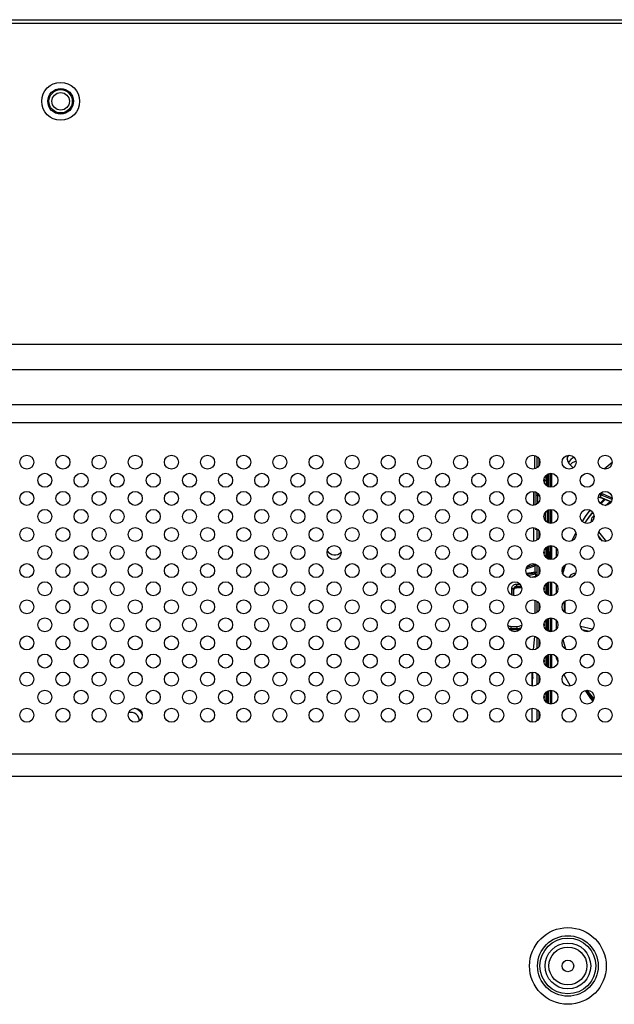
# Model space of a CAD drawing. Extents: x 0 to 3000, y 0 to 2000.
# Drawn here: x 2348 to 2450, y 950 to 1119 of the extents above; entities that cross this region are included whole.
import ezdxf

# ---------------------------------------------------------------- set-up
doc = ezdxf.new("R2010")
doc.units = 0
doc.header["$LTSCALE"] = 164.99967
doc.layers.get('0').update_dxf_attribs({"linetype": 'CONTINUOUS'})
for name, color, linetype in [('00_COMPONENTS', 7, 'CONTINUOUS'), ('02___PRT_ALL_AXES', 7, 'CONTINUOUS'), ('03_ALL_AXES', 7, 'CONTINUOUS'), ('10_ALL_CHAMFER', 7, 'CONTINUOUS'), ('20_ALL_FEATURES', 7, 'CONTINUOUS')]:
    doc.layers.add(name, color=color, linetype=linetype)

msp = doc.modelspace()

# ---------------------------------------------------------------- linework, layer by layer
at = {"color": 7, "linetype": 'CONTINUOUS'}
for p, q in [((1766.116, 1119.301), (2857.316, 1119.301)), ((2436.02, 1042.241), (2436.041, 1044.556)), ((2435.816, 1038.395), (2435.816, 1036.006)), ((2435.93, 1036.021), (2435.951, 1038.376)), ((2447.351, 1036.279), (2448.09, 1037.026)), ((2445.012, 1033.534), (2446.014, 1034.767)), ((2435.816, 1032.195), (2435.816, 1029.806)), ((2435.874, 1029.813), (2435.895, 1032.186)), ((2436.244, 1031.858), (2436.275, 1032.061)), ((2436.244, 1031.858), (2436.244, 1031.856)), ((2444.636, 1032.965), (2445.012, 1033.534)), ((2438.092, 1028.48), (2438.092, 1028.536)), ((2438.092, 1027.606), (2438.092, 1028.48)), ((2438.097, 1028.628), (2438.118, 1028.628)), ((2438.153, 1026.903), (2438.099, 1027.363)), ((2438.408, 1027.869), (2438.316, 1028.459)), ((2438.368, 1028.124), (2438.39, 1028.136)), ((2436.094, 1025.85), (2434.645, 1025.341)), ((2436.076, 1025.85), (2436.076, 1025.945)), ((2436.102, 1024.619), (2436.102, 1025.613)), ((2434.589, 1024.392), (2436.157, 1024.627)), ((2436.139, 1023.68), (2436.154, 1023.8)), ((2436.166, 1024.186), (2436.166, 1024.415)), ((2433.803, 1021.871), (2432.908, 1021.871)), ((2433.781, 1021.99), (2432.916, 1021.99)), ((2432.418, 1021.541), (2432.416, 1021.507)), ((2432.416, 1021.47), (2432.425, 1021.518)), ((2432.416, 1021.507), (2432.416, 1020.518)), ((2436.076, 1017.457), (2436.076, 1019.745)), ((2438.092, 1014.957), (2438.092, 1015.013)), ((2438.097, 1015.105), (2438.118, 1015.105)), ((2433.016, 1014.745), (2431.916, 1014.745)), ((2433.016, 1014.626), (2431.924, 1014.626)), ((2435.838, 1011.209), (2436.055, 1013.552)), ((2438.092, 1014.546), (2438.092, 1014.957)), ((2438.316, 1014.936), (2438.403, 1014.376)), ((2438.368, 1014.601), (2438.39, 1014.613)), ((2435.516, 1007.384), (2435.516, 1005.018)), ((2435.696, 1006.466), (2435.705, 1007.399)), ((2435.66, 1006.18), (2435.516, 1006.18)), ((2435.649, 1005.003), (2435.66, 1006.18)), ((2435.696, 1006.466), (2435.66, 1006.18)), ((2435.516, 1001.184), (2435.516, 998.818)), ((2435.593, 998.809), (2435.615, 1001.195))]:
    msp.add_line(p, q, dxfattribs=at)
at = {"color": 9, "linetype": 'CONTINUOUS'}
for p, q in [((1766.116, 1118.701), (2857.316, 1118.701)), ((1852.834, 1063.624), (2770.599, 1063.624)), ((1852.834, 1059.294), (2770.599, 1059.294)), ((2764.521, 1053.216), (1858.912, 1053.216)), ((2764.521, 1050.18), (1858.912, 1050.18)), ((2436.406, 1044.382), (2436.406, 1042.42)), ((2436.706, 1044.078), (2436.706, 1042.723)), ((2437.635, 1040.502), (2437.64, 1040.346)), ((2437.64, 1040.346), (2437.645, 1040.213)), ((2437.95, 1040.411), (2438.076, 1039.359)), ((2438.19, 1041.322), (2438.19, 1039.279)), ((2438.39, 1041.421), (2438.39, 1039.181)), ((2437.632, 1040.121), (2437.65, 1040.121)), ((2437.645, 1040.213), (2437.65, 1040.121)), ((2437.65, 1040.121), (2437.67, 1039.952)), ((2436.197, 1037.64), (2436.197, 1036.102)), ((2436.497, 1037.715), (2436.497, 1036.291)), ((2436.497, 1037.715), (2436.799, 1037.715)), ((2447.349, 1036.281), (2448.088, 1037.027)), ((2437.836, 1034.791), (2437.836, 1033.411)), ((2438.136, 1035.088), (2438.136, 1033.114)), ((2438.19, 1035.122), (2438.19, 1033.079)), ((2438.39, 1035.221), (2438.39, 1032.981)), ((2444.634, 1032.965), (2445.013, 1033.537)), ((2445.013, 1033.537), (2446.013, 1034.768)), ((2436.241, 1031.814), (2436.279, 1032.059)), ((2436.244, 1031.858), (2436.241, 1031.814)), ((2436.406, 1031.982), (2436.406, 1030.02)), ((2436.706, 1031.678), (2436.706, 1030.323)), ((2437.926, 1028.704), (2437.926, 1027.098)), ((2438.092, 1028.48), (2438.118, 1028.48)), ((2438.118, 1028.628), (2438.118, 1027.363)), ((2438.19, 1028.922), (2438.19, 1028.614)), ((2438.39, 1029.021), (2438.39, 1028.136)), ((2437.627, 1028.053), (2437.627, 1027.748)), ((2438.092, 1027.606), (2438.118, 1027.606)), ((2438.099, 1027.363), (2438.118, 1027.363)), ((2438.118, 1027.363), (2438.175, 1026.889)), ((2438.307, 1028.445), (2438.318, 1028.43)), ((2438.316, 1028.458), (2438.318, 1028.43)), ((2438.318, 1028.43), (2438.318, 1027.556)), ((2438.318, 1028.43), (2438.41, 1027.841)), ((2438.318, 1027.556), (2438.41, 1026.792)), ((2438.41, 1027.841), (2438.408, 1027.869)), ((2438.408, 1026.775), (2438.41, 1026.792)), ((2438.41, 1026.792), (2438.41, 1027.841)), ((2438.609, 1026.742), (2438.609, 1027.791)), ((2436.102, 1025.613), (2434.547, 1025.066)), ((2436.406, 1025.782), (2436.406, 1023.82)), ((2436.706, 1025.478), (2436.706, 1024.123)), ((2438.607, 1026.72), (2438.609, 1026.742)), ((2434.684, 1024.193), (2436.166, 1024.415)), ((2436.166, 1024.186), (2434.886, 1023.937)), ((2436.154, 1023.8), (2435.38, 1023.649)), ((2432.1, 1020.62), (2432.1, 1021.717)), ((2432.9, 1022.489), (2432.9, 1022.125)), ((2432.9, 1022.489), (2433.52, 1022.489)), ((2432.9, 1022.125), (2432.916, 1021.99)), ((2432.9, 1022.125), (2433.739, 1022.125)), ((2432.916, 1021.99), (2432.908, 1021.88)), ((2432.908, 1021.871), (2432.908, 1021.88)), ((2433.801, 1021.88), (2432.908, 1021.88)), ((2437.627, 1021.853), (2437.627, 1021.548)), ((2437.926, 1022.504), (2437.926, 1020.898)), ((2438.19, 1020.679), (2438.19, 1022.722)), ((2438.39, 1020.581), (2438.39, 1022.821)), ((2432.4, 1020.521), (2432.4, 1021.642)), ((2432.4, 1021.642), (2432.416, 1021.507)), ((2432.42, 1021.498), (2432.416, 1021.477)), ((2436.406, 1019.582), (2436.406, 1017.62)), ((2436.706, 1019.278), (2436.706, 1017.923)), ((2431.419, 1015.464), (2431.434, 1015.446)), ((2431.932, 1015.245), (2431.932, 1014.88)), ((2431.932, 1015.245), (2433.016, 1015.245)), ((2433.016, 1014.626), (2433.016, 1015.245)), ((2437.627, 1015.653), (2437.627, 1015.348)), ((2437.926, 1016.304), (2437.926, 1014.698)), ((2438.118, 1015.105), (2438.118, 1014.525)), ((2438.19, 1015.091), (2438.19, 1016.522)), ((2438.39, 1014.613), (2438.39, 1016.621)), ((2431.924, 1014.635), (2431.773, 1014.649)), ((2431.916, 1014.745), (2431.932, 1014.88)), ((2431.924, 1014.635), (2431.917, 1014.745)), ((2431.924, 1014.626), (2431.924, 1014.635)), ((2433.016, 1014.635), (2431.924, 1014.635)), ((2431.932, 1014.88), (2433.016, 1014.88)), ((2436.406, 1013.382), (2436.406, 1011.42)), ((2438.092, 1014.957), (2438.118, 1014.957)), ((2438.307, 1014.922), (2438.318, 1014.907)), ((2438.316, 1014.935), (2438.318, 1014.907)), ((2438.318, 1014.907), (2438.318, 1014.411)), ((2438.318, 1014.907), (2438.4, 1014.377)), ((2436.706, 1013.078), (2436.706, 1011.723)), ((2437.926, 1010.104), (2437.926, 1008.498)), ((2438.19, 1008.279), (2438.19, 1010.322)), ((2438.39, 1008.181), (2438.39, 1010.421)), ((2437.627, 1009.453), (2437.627, 1009.148)), ((2436.406, 1007.182), (2436.406, 1005.22)), ((2436.706, 1006.878), (2436.706, 1005.523)), ((2437.627, 1003.253), (2437.627, 1002.948)), ((2437.926, 1003.904), (2437.926, 1002.298)), ((2438.19, 1002.079), (2438.19, 1004.122)), ((2438.39, 1001.981), (2438.39, 1004.221)), ((2436.406, 1000.982), (2436.406, 999.02)), ((2436.706, 1000.678), (2436.706, 999.323)), ((1872.268, 993.408), (2751.165, 993.408)), ((1872.268, 989.526), (2751.165, 989.526))]:
    msp.add_line(p, q, dxfattribs=at)
for points in [[(2437.95, 1040.411), (2437.935, 1040.322), (2437.893, 1040.242), (2437.826, 1040.178), (2437.743, 1040.136), (2437.65, 1040.121)], [(2437.927, 1041.105), (2437.929, 1040.96), (2437.931, 1040.815), (2437.935, 1040.683), (2437.939, 1040.568), (2437.945, 1040.475), (2437.95, 1040.411)], [(2436.203, 1038.297), (2436.2, 1038.135), (2436.198, 1037.884), (2436.197, 1037.64)], [(2436.497, 1037.715), (2436.406, 1037.712), (2436.324, 1037.701), (2436.258, 1037.685), (2436.214, 1037.664), (2436.197, 1037.64)], [(2436.5, 1038.107), (2436.5, 1038.096), (2436.497, 1037.903), (2436.497, 1037.715)], [(2436.205, 1032.096), (2436.209, 1031.967), (2436.216, 1031.86)], [(2436.216, 1031.86), (2436.224, 1031.797), (2436.232, 1031.782), (2436.241, 1031.814)], [(2438.118, 1028.48), (2438.179, 1028.477), (2438.234, 1028.47)], [(2438.234, 1028.47), (2438.278, 1028.459), (2438.307, 1028.445)], [(2438.118, 1027.606), (2438.179, 1027.604), (2438.234, 1027.597), (2438.278, 1027.586), (2438.307, 1027.572), (2438.318, 1027.556)], [(2438.318, 1027.556), (2438.309, 1027.498), (2438.28, 1027.444), (2438.236, 1027.401), (2438.18, 1027.373), (2438.118, 1027.363)], [(2438.609, 1027.791), (2438.599, 1027.878), (2438.57, 1027.958), (2438.525, 1028.029), (2438.464, 1028.089), (2438.39, 1028.136)], [(2438.609, 1027.791), (2438.535, 1027.795), (2438.471, 1027.806), (2438.427, 1027.822), (2438.41, 1027.841)], [(2432.1, 1021.717), (2432.115, 1021.866), (2432.159, 1022.008), (2432.23, 1022.139), (2432.326, 1022.255), (2432.443, 1022.351), (2432.577, 1022.423), (2432.731, 1022.472), (2432.9, 1022.489)], [(2432.1, 1021.717), (2432.191, 1021.713), (2432.273, 1021.703), (2432.339, 1021.686), (2432.383, 1021.665), (2432.4, 1021.642)], [(2432.4, 1021.642), (2432.41, 1021.736), (2432.437, 1021.825), (2432.481, 1021.907), (2432.541, 1021.979), (2432.614, 1022.039), (2432.698, 1022.084), (2432.794, 1022.114), (2432.9, 1022.125)], [(2432.908, 1021.88), (2432.809, 1021.87), (2432.718, 1021.843), (2432.634, 1021.8), (2432.56, 1021.743), (2432.499, 1021.673), (2432.451, 1021.592), (2432.42, 1021.498)], [(2431.434, 1015.446), (2431.537, 1015.362), (2431.658, 1015.299), (2431.791, 1015.259), (2431.932, 1015.245)], [(2433.016, 1015.245), (2433.343, 1015.276), (2433.66, 1015.368), (2433.813, 1015.447)], [(2433.016, 1014.88), (2433.381, 1014.913), (2433.706, 1015.002)], [(2431.547, 1014.956), (2431.731, 1014.9), (2431.932, 1014.88)], [(2433.512, 1014.704), (2433.382, 1014.668), (2433.016, 1014.635)], [(2438.118, 1014.957), (2438.179, 1014.954), (2438.234, 1014.947)], [(2438.234, 1014.947), (2438.278, 1014.936), (2438.307, 1014.922)], [(2438.603, 1014.32), (2438.599, 1014.355), (2438.57, 1014.435), (2438.525, 1014.506), (2438.464, 1014.567), (2438.39, 1014.613)]]:
    msp.add_lwpolyline(points, dxfattribs=at)
at = {"color": 7, "linetype": 'CONTINUOUS'}
for points in [[(2438.092, 1028.536), (2438.093, 1028.582), (2438.095, 1028.613), (2438.096, 1028.627), (2438.097, 1028.628)], [(2438.099, 1027.363), (2438.096, 1027.39), (2438.095, 1027.432), (2438.093, 1027.486), (2438.092, 1027.545), (2438.092, 1027.606)], [(2436.094, 1025.85), (2436.095, 1025.85), (2436.097, 1025.838), (2436.099, 1025.807), (2436.101, 1025.757), (2436.102, 1025.691), (2436.102, 1025.613)], [(2436.166, 1024.186), (2436.166, 1024.118), (2436.165, 1024.046), (2436.163, 1023.973), (2436.16, 1023.903), (2436.157, 1023.842), (2436.154, 1023.8)], [(2436.157, 1024.627), (2436.16, 1024.615), (2436.163, 1024.582), (2436.165, 1024.535), (2436.166, 1024.478), (2436.166, 1024.415)], [(2432.916, 1021.99), (2432.787, 1021.973), (2432.667, 1021.925), (2432.563, 1021.848), (2432.483, 1021.748), (2432.433, 1021.631), (2432.418, 1021.541)], [(2432.425, 1021.518), (2432.471, 1021.626), (2432.542, 1021.72), (2432.635, 1021.794), (2432.743, 1021.844), (2432.86, 1021.869), (2432.908, 1021.871)], [(2438.092, 1015.013), (2438.093, 1015.059), (2438.095, 1015.09), (2438.096, 1015.104), (2438.097, 1015.105)], [(2431.917, 1014.745), (2431.721, 1014.764), (2431.657, 1014.783)], [(2431.784, 1014.638), (2431.807, 1014.633), (2431.924, 1014.626)], [(2433.016, 1014.745), (2433.384, 1014.778), (2433.619, 1014.843)], [(2433.016, 1014.626), (2433.39, 1014.661), (2433.5, 1014.692)]]:
    msp.add_lwpolyline(points, dxfattribs=at)
for centre in [(2348.916, 1043.401), (2355.116, 1043.401), (2361.316, 1043.401), (2367.516, 1043.401), (2373.716, 1043.401), (2379.916, 1043.401), (2386.116, 1043.401), (2392.316, 1043.401), (2398.516, 1043.401), (2404.716, 1043.401), (2410.916, 1043.401), (2417.116, 1043.401), (2423.316, 1043.401), (2429.516, 1043.401), (2435.716, 1043.401), (2441.916, 1043.401), (2448.116, 1043.401), (2352.016, 1040.301), (2358.216, 1040.301), (2364.416, 1040.301), (2370.616, 1040.301), (2376.816, 1040.301), (2383.016, 1040.301), (2389.216, 1040.301), (2395.416, 1040.301), (2401.616, 1040.301), (2407.816, 1040.301), (2414.016, 1040.301), (2420.216, 1040.301), (2426.416, 1040.301), (2432.616, 1040.301), (2438.816, 1040.301), (2445.016, 1040.301), (2348.916, 1037.201), (2355.116, 1037.201), (2361.316, 1037.201), (2367.516, 1037.201), (2373.716, 1037.201), (2379.916, 1037.201), (2386.116, 1037.201), (2392.316, 1037.201), (2398.516, 1037.201), (2404.716, 1037.201), (2410.916, 1037.201), (2417.116, 1037.201), (2423.316, 1037.201), (2429.516, 1037.201), (2435.716, 1037.201), (2441.916, 1037.201), (2448.116, 1037.201), (2352.016, 1034.101), (2358.216, 1034.101), (2364.416, 1034.101), (2370.616, 1034.101), (2376.816, 1034.101), (2383.016, 1034.101), (2389.216, 1034.101), (2395.416, 1034.101), (2401.616, 1034.101), (2407.816, 1034.101), (2414.016, 1034.101), (2420.216, 1034.101), (2426.416, 1034.101), (2432.616, 1034.101), (2438.816, 1034.101), (2445.016, 1034.101), (2348.916, 1031.001), (2355.116, 1031.001), (2361.316, 1031.001), (2367.516, 1031.001), (2373.716, 1031.001), (2379.916, 1031.001), (2386.116, 1031.001), (2392.316, 1031.001), (2398.516, 1031.001), (2404.716, 1031.001), (2410.916, 1031.001), (2417.116, 1031.001), (2423.316, 1031.001), (2429.516, 1031.001), (2435.716, 1031.001), (2441.916, 1031.001), (2448.116, 1031.001), (2352.016, 1027.901), (2358.216, 1027.901), (2364.416, 1027.901), (2370.616, 1027.901), (2376.816, 1027.901), (2383.016, 1027.901), (2389.216, 1027.901), (2395.416, 1027.901), (2401.616, 1027.901), (2407.816, 1027.901), (2414.016, 1027.901), (2420.216, 1027.901), (2426.416, 1027.901), (2432.616, 1027.901), (2438.816, 1027.901), (2445.016, 1027.901), (2348.916, 1024.801), (2355.116, 1024.801), (2361.316, 1024.801), (2367.516, 1024.801), (2373.716, 1024.801), (2379.916, 1024.801), (2386.116, 1024.801), (2392.316, 1024.801), (2398.516, 1024.801), (2404.716, 1024.801), (2410.916, 1024.801), (2417.116, 1024.801), (2423.316, 1024.801), (2429.516, 1024.801), (2435.716, 1024.801), (2441.916, 1024.801), (2448.116, 1024.801), (2352.016, 1021.701), (2358.216, 1021.701), (2364.416, 1021.701), (2370.616, 1021.701), (2376.816, 1021.701), (2383.016, 1021.701), (2389.216, 1021.701), (2395.416, 1021.701), (2401.616, 1021.701), (2407.816, 1021.701), (2414.016, 1021.701), (2420.216, 1021.701), (2426.416, 1021.701), (2432.616, 1021.701), (2438.816, 1021.701), (2445.016, 1021.701), (2348.916, 1018.601), (2355.116, 1018.601), (2361.316, 1018.601), (2367.516, 1018.601), (2373.716, 1018.601), (2379.916, 1018.601), (2386.116, 1018.601), (2392.316, 1018.601), (2398.516, 1018.601), (2404.716, 1018.601), (2410.916, 1018.601), (2417.116, 1018.601), (2423.316, 1018.601), (2429.516, 1018.601), (2435.716, 1018.601), (2441.916, 1018.601), (2448.116, 1018.601), (2352.016, 1015.501), (2358.216, 1015.501), (2364.416, 1015.501), (2370.616, 1015.501), (2376.816, 1015.501), (2383.016, 1015.501), (2389.216, 1015.501), (2395.416, 1015.501), (2401.616, 1015.501), (2407.816, 1015.501), (2414.016, 1015.501), (2420.216, 1015.501), (2426.416, 1015.501), (2432.616, 1015.501), (2438.816, 1015.501), (2445.016, 1015.501), (2348.916, 1012.401), (2355.116, 1012.401), (2361.316, 1012.401), (2367.516, 1012.401), (2373.716, 1012.401), (2379.916, 1012.401), (2386.116, 1012.401), (2392.316, 1012.401), (2398.516, 1012.401), (2404.716, 1012.401), (2410.916, 1012.401), (2417.116, 1012.401), (2423.316, 1012.401), (2429.516, 1012.401), (2435.716, 1012.401), (2441.916, 1012.401), (2448.116, 1012.401), (2352.016, 1009.301), (2358.216, 1009.301), (2364.416, 1009.301), (2370.616, 1009.301), (2376.816, 1009.301), (2383.016, 1009.301), (2389.216, 1009.301), (2395.416, 1009.301), (2401.616, 1009.301), (2407.816, 1009.301), (2414.016, 1009.301), (2420.216, 1009.301), (2426.416, 1009.301), (2432.616, 1009.301), (2438.816, 1009.301), (2445.016, 1009.301), (2348.916, 1006.201), (2355.116, 1006.201), (2361.316, 1006.201), (2367.516, 1006.201), (2373.716, 1006.201), (2379.916, 1006.201), (2386.116, 1006.201), (2392.316, 1006.201), (2398.516, 1006.201), (2404.716, 1006.201), (2410.916, 1006.201), (2417.116, 1006.201), (2423.316, 1006.201), (2429.516, 1006.201), (2435.716, 1006.201), (2441.916, 1006.201), (2448.116, 1006.201), (2352.016, 1003.101), (2358.216, 1003.101), (2364.416, 1003.101), (2370.616, 1003.101), (2376.816, 1003.101), (2383.016, 1003.101), (2389.216, 1003.101), (2395.416, 1003.101), (2401.616, 1003.101), (2407.816, 1003.101), (2414.016, 1003.101), (2420.216, 1003.101), (2426.416, 1003.101), (2432.616, 1003.101), (2438.816, 1003.101), (2445.016, 1003.101), (2348.916, 1000.001), (2355.116, 1000.001), (2361.316, 1000.001), (2367.516, 1000.001), (2373.716, 1000.001), (2379.916, 1000.001), (2386.116, 1000.001), (2392.316, 1000.001), (2398.516, 1000.001), (2404.716, 1000.001), (2410.916, 1000.001), (2417.116, 1000.001), (2423.316, 1000.001), (2429.516, 1000.001), (2435.716, 1000.001), (2441.916, 1000.001), (2448.116, 1000.001)]:
    msp.add_circle(centre, 1.2, dxfattribs=at)
at = {"color": 9, "linetype": 'CONTINUOUS'}
for radius in [6.578, 5.193, 4.789, 3.923]:
    msp.add_circle((2441.716, 957.001), radius, dxfattribs=at)
at = {"color": 7, "linetype": 'CONTINUOUS'}
for centre, radius, start, end in [((2438.118, 1028.428), 0.2, 8.54726, 90), ((2401.716, 1029.001), 1.5, 212.59366, 316.98958), ((2438.118, 1014.905), 0.2, 8.54726, 90), ((2366.716, 999.001), 1.5, 0.95502, 101.66375)]:
    msp.add_arc(centre, radius, start, end, dxfattribs=at)
at = {"color": 9, "linetype": 'CONTINUOUS'}
msp.add_arc((2366.716, 999.001), 2.3, 30.00895, 72.66074, dxfattribs=at)
at = {"layer": '00_COMPONENTS', "color": 7, "linetype": 'CONTINUOUS'}
for p, q in [((2441.593, 1044.556), (2441.566, 1044.3)), ((2449.337, 1043.376), (2447.956, 1042.213)), ((2438.716, 1039.106), (2438.716, 1041.495)), ((2449.143, 1036.584), (2447.342, 1037.34)), ((2438.716, 1032.906), (2438.716, 1035.295)), ((2448.191, 1036.004), (2448.979, 1036.653)), ((2446.055, 1034.107), (2446.207, 1034.246)), ((2443.071, 1031.323), (2442.397, 1029.902)), ((2447.68, 1029.884), (2446.926, 1030.853)), ((2438.716, 1026.706), (2438.716, 1029.095)), ((2439.716, 1028.693), (2439.716, 1027.108)), ((2440.901, 1025.438), (2440.739, 1024.795)), ((2440.852, 1024.248), (2441.288, 1025.821)), ((2438.716, 1020.506), (2438.716, 1022.895)), ((2439.716, 1022.493), (2439.716, 1020.908)), ((2438.716, 1014.306), (2438.716, 1016.695)), ((2439.716, 1016.293), (2439.716, 1014.708)), ((2445.445, 1014.382), (2444.153, 1014.671)), ((2440.86, 1012.968), (2441.305, 1011.37)), ((2438.716, 1008.106), (2438.716, 1010.495)), ((2439.716, 1010.093), (2439.716, 1009.847)), ((2439.716, 1009.847), (2440.01, 1009.186)), ((2440.995, 1006.969), (2442.121, 1005.019)), ((2438.716, 1001.906), (2438.716, 1004.295))]:
    msp.add_line(p, q, dxfattribs=at)
at = {"layer": '00_COMPONENTS', "color": 9, "linetype": 'CONTINUOUS'}
for p, q in [((2438.916, 1041.495), (2438.916, 1039.106)), ((2446.925, 1037.343), (2446.934, 1037.351)), ((2447.334, 1037.816), (2447.334, 1037.35)), ((2449.296, 1036.992), (2447.334, 1037.816)), ((2447.334, 1037.35), (2449.146, 1036.589)), ((2449.314, 1037.247), (2447.635, 1037.952)), ((2438.916, 1035.295), (2438.916, 1032.906)), ((2446.055, 1034.107), (2446.209, 1034.231)), ((2438.916, 1029.095), (2438.916, 1026.706)), ((2438.916, 1022.895), (2438.916, 1020.506)), ((2438.916, 1016.695), (2438.916, 1014.306)), ((2438.916, 1010.495), (2438.916, 1008.106)), ((2438.916, 1004.295), (2438.916, 1001.906))]:
    msp.add_line(p, q, dxfattribs=at)
at = {"layer": '00_COMPONENTS', "color": 7, "linetype": 'CONTINUOUS'}
for points in [[(2441.566, 1044.3), (2441.608, 1043.895), (2441.73, 1043.505), (2441.929, 1043.146), (2442.195, 1042.833), (2442.521, 1042.574), (2442.69, 1042.486)], [(2441.606, 1043.912), (2441.608, 1043.929), (2441.73, 1044.319), (2441.885, 1044.599)], [(2442.771, 1044.24), (2442.526, 1044.114), (2442.199, 1043.857), (2441.932, 1043.544), (2441.82, 1043.342)], [(2442.092, 1042.954), (2442.195, 1043.076), (2442.521, 1043.335), (2442.894, 1043.527), (2443.1, 1043.587)], [(2446.925, 1037.347), (2446.963, 1037.361), (2447.036, 1037.378), (2447.123, 1037.385), (2447.216, 1037.377), (2447.31, 1037.353), (2447.342, 1037.34)], [(2447.2, 1037.975), (2447.294, 1037.978), (2447.394, 1037.975), (2447.507, 1037.966), (2447.635, 1037.952)], [(2447.265, 1036.357), (2447.462, 1036.592), (2447.966, 1037.079)], [(2445.487, 1035.204), (2444.678, 1034.11), (2444.166, 1033.257)], [(2444.648, 1032.96), (2445.578, 1034.345), (2445.975, 1034.819)], [(2445.748, 1033.151), (2445.747, 1033.155), (2445.748, 1033.428), (2445.795, 1033.679), (2445.894, 1033.907), (2446.055, 1034.107)], [(2446.215, 1034.131), (2446.123, 1033.885), (2446.089, 1033.581), (2446.09, 1033.568)], [(2448.327, 1029.82), (2448.146, 1030.019), (2447.014, 1031.469)], [(2443.035, 1024.37), (2443.014, 1024.37), (2442.722, 1024.316), (2442.451, 1024.209), (2442.22, 1024.058), (2442.03, 1023.869), (2441.891, 1023.651), (2441.871, 1023.603)], [(2441.13, 1017.696), (2441.127, 1018.947), (2441.169, 1019.537)], [(2441.298, 1017.574), (2441.263, 1017.954), (2441.243, 1019.137), (2441.269, 1019.609)], [(2445.953, 1014.753), (2445.89, 1014.762), (2443.851, 1015.217)], [(2444.674, 1004.251), (2445.615, 1002.856), (2445.994, 1002.407)], [(2446.126, 1002.649), (2446.096, 1002.68), (2445.171, 1003.845), (2444.877, 1004.291)], [(2446.19, 1002.859), (2446.152, 1002.897), (2445.198, 1004.066), (2445.042, 1004.299)]]:
    msp.add_lwpolyline(points, dxfattribs=at)
at = {"layer": '00_COMPONENTS', "color": 9, "linetype": 'CONTINUOUS'}
for points in [[(2446.93, 1037.371), (2447.025, 1037.394), (2447.181, 1037.392), (2447.334, 1037.35)], [(2447.334, 1037.816), (2447.185, 1037.857), (2447.114, 1037.859)], [(2447.635, 1037.952), (2447.572, 1037.935), (2447.517, 1037.917), (2447.47, 1037.9), (2447.43, 1037.883), (2447.398, 1037.868), (2447.373, 1037.854), (2447.355, 1037.842), (2447.343, 1037.832), (2447.336, 1037.823), (2447.334, 1037.816)], [(2447.334, 1037.35), (2447.336, 1037.344), (2447.342, 1037.34)]]:
    msp.add_lwpolyline(points, dxfattribs=at)
at = {"layer": '02___PRT_ALL_AXES', "color": 7, "linetype": 'CONTINUOUS'}
for radius in [3.25, 1.5]:
    msp.add_circle((2354.716, 1105.301), radius, dxfattribs=at)
at = {"layer": '03_ALL_AXES', "color": 7, "linetype": 'CONTINUOUS'}
msp.add_circle((2441.716, 957.001), 3.25, dxfattribs=at)
at = {"layer": '10_ALL_CHAMFER', "color": 7, "linetype": 'CONTINUOUS'}
for radius in [2.2, 2]:
    msp.add_circle((2354.716, 1105.301), radius, dxfattribs=at)
at = {"layer": '20_ALL_FEATURES', "color": 7, "linetype": 'CONTINUOUS'}
msp.add_circle((2441.716, 957.001), 1, dxfattribs=at)

doc.saveas('drawing.dxf')
